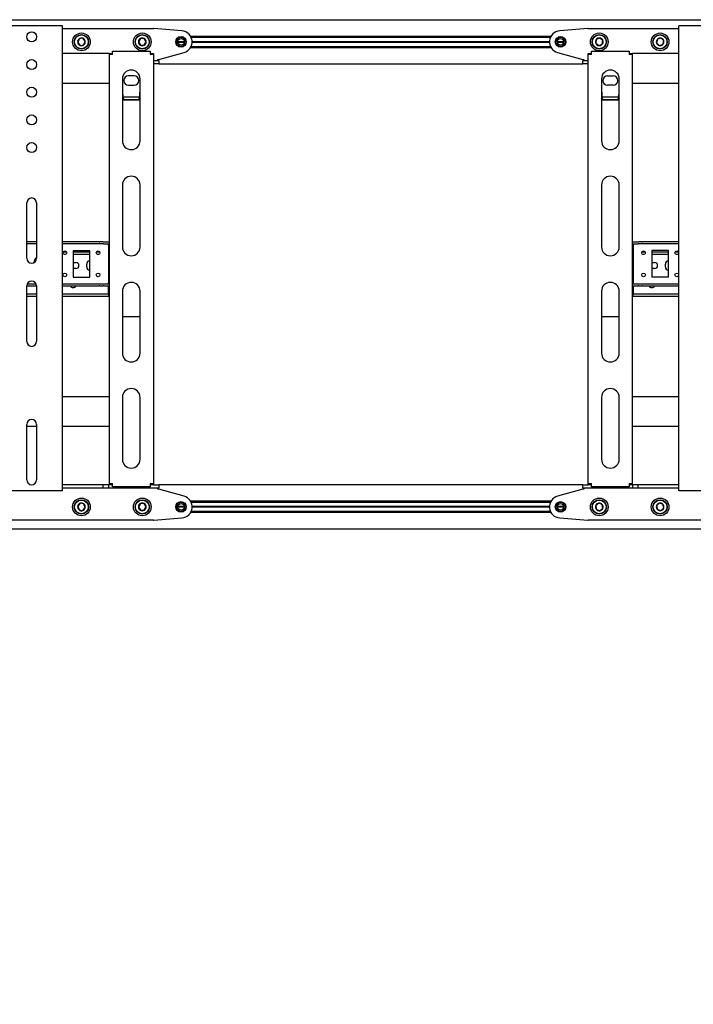
# Model space of a CAD drawing. Units: millimetres. Extents: x 0 to 420, y 0 to 297.
# Drawn here: x 210 to 240, y 144 to 188 of the extents above; entities that cross this region are included whole.
import ezdxf

# ---------------------------------------------------------------- set-up
doc = ezdxf.new("R2010")
doc.units = ezdxf.units.MM
doc.layers.add('THICK_LINE', color=7, linetype='Continuous', lineweight=25)
doc.styles.add('SLDTEXTSTYLE3', font='GOST_B.TTF')
doc.styles.add('SLDTEXTSTYLE4', font='GOST_B.TTF')
doc.dimstyles.new('SLDDIMSTYLE0', dxfattribs={"dimtxt": 3.5, "dimasz": 3, "dimexe": 0, "dimexo": 0.0625, "dimgap": 0.875, "dimtad": 2, "dimdec": 1, "dimlfac": 20, "dimrnd": 1e-09, "dimzin": 12, "dimdsep": 46, "dimtxsty": 'SLDTEXTSTYLE3', "dimsah": 1, "dimcen": 0.09, "dimadec": 0, "dimazin": 3, "dimtfac": 1, "dimtdec": 0, "dimtofl": 0, "dimtmove": 0, "dimatfit": 3, "dimfxl": 0, "dimfrac": 2, "dimtolj": 1, "dimtzin": 12, "dimarcsym": 0})

# ---------------------------------------------------------------- blocks, each defined once
blk = doc.blocks.new('_D_1')
at = {"layer": 'THICK_LINE'}
for p, q in [((48.692, 164.99), (48.692, 92.14)), ((281.192, 164.99), (281.192, 92.14)), ((281.192, 93.14), (48.692, 93.14))]:
    blk.add_line(p, q, dxfattribs=at)
for points in [[(48.692, 93.14), (51.692, 92.64), (51.692, 93.64)], [(281.192, 93.14), (278.192, 93.64), (278.192, 92.64)]]:
    blk.add_solid(points, dxfattribs=at)
at = {"layer": 'THICK_LINE', "insert": (159.918, 97.68), "char_height": 3.5, "attachment_point": 1, "style": 'SLDTEXTSTYLE4'}
blk.add_mtext('4650', dxfattribs=at)

msp = doc.modelspace()

# ---------------------------------------------------------------- linework, layer by layer
at = {"color": 7, "linetype": 'Continuous', "lineweight": 25}
for p, q in [((48.6919, 187.99), (281.1919, 187.99)), ((211.8169, 187.715), (209.2669, 187.715)), ((211.9419, 187.715), (211.8169, 187.715)), ((211.9419, 166.715), (211.9419, 187.715)), ((239.7919, 166.715), (239.7919, 187.715)), ((239.9169, 187.715), (239.7919, 187.715)), ((242.4669, 187.715), (239.9169, 187.715)), ((211.9419, 187.59), (216.0419, 187.59)), ((217.3315, 187.4884), (216.0617, 187.5892)), ((217.722, 187.245), (234.0118, 187.245)), ((217.7479, 187.195), (233.9859, 187.195)), ((235.6721, 187.5892), (234.4023, 187.4884)), ((235.6919, 187.59), (239.7919, 187.59)), ((212.6826, 187.1244), (212.6209, 186.9625)), ((212.6209, 186.9625), (212.7302, 186.8282)), ((212.8536, 187.1518), (212.6826, 187.1244)), ((212.7302, 186.8282), (212.9012, 186.8556)), ((212.9629, 187.0175), (212.8536, 187.1518)), ((212.9012, 186.8556), (212.9629, 187.0175)), ((215.4553, 187.14), (215.3687, 186.99)), ((215.3687, 186.99), (215.4553, 186.84)), ((215.6285, 187.14), (215.4553, 187.14)), ((215.4553, 186.84), (215.6285, 186.84)), ((215.7151, 186.99), (215.6285, 187.14)), ((215.6285, 186.84), (215.7151, 186.99)), ((217.1419, 186.99), (217.4419, 186.99)), ((217.1429, 187.0075), (217.4409, 187.0075)), ((217.1429, 186.9725), (217.4409, 186.9725)), ((217.722, 186.735), (234.0118, 186.735)), ((217.7479, 186.785), (233.9859, 186.785)), ((217.7916, 187.0075), (233.9422, 187.0075)), ((217.7916, 186.9725), (233.9422, 186.9725)), ((217.7919, 186.99), (233.9419, 186.99)), ((234.2919, 186.99), (234.5919, 186.99)), ((234.2929, 187.0075), (234.5909, 187.0075)), ((234.2929, 186.9725), (234.5909, 186.9725)), ((236.0558, 187.0971), (236.0311, 186.9257)), ((236.0311, 186.9257), (236.1672, 186.8186)), ((236.2166, 187.1614), (236.0558, 187.0971)), ((236.1672, 186.8186), (236.328, 186.8829)), ((236.3527, 187.0543), (236.2166, 187.1614)), ((236.328, 186.8829), (236.3527, 187.0543)), ((238.8164, 187.1094), (238.7758, 186.941)), ((238.7758, 186.941), (238.9013, 186.8216)), ((238.9825, 187.1584), (238.8164, 187.1094)), ((238.9013, 186.8216), (239.0674, 186.8706)), ((239.108, 187.039), (238.9825, 187.1584)), ((239.0674, 186.8706), (239.108, 187.039)), ((214.0419, 186.465), (211.9419, 186.465)), ((214.0419, 186.465), (214.1419, 186.465)), ((214.0419, 186.465), (214.0419, 186.415)), ((214.0419, 186.415), (214.0419, 167.04)), ((214.1919, 186.415), (214.0419, 186.415)), ((214.1419, 186.465), (214.1419, 186.415)), ((214.1919, 186.415), (214.1919, 186.565)), ((214.1919, 186.565), (215.8919, 186.565)), ((215.8919, 186.565), (215.8919, 186.415)), ((216.0419, 186.415), (215.8919, 186.415)), ((215.9419, 186.465), (216.0419, 186.465)), ((215.9419, 186.465), (215.9419, 186.415)), ((216.0419, 186.465), (216.0419, 186.415)), ((216.0419, 186.415), (216.0419, 167.04)), ((216.2919, 186.19), (217.427, 186.5086)), ((234.3068, 186.5086), (235.4419, 186.19)), ((235.6919, 186.465), (235.7919, 186.465)), ((235.6919, 186.415), (235.6919, 186.465)), ((235.8419, 186.415), (235.6919, 186.415)), ((235.6919, 167.04), (235.6919, 186.415)), ((235.7919, 186.415), (235.7919, 186.465)), ((235.8419, 186.565), (237.5419, 186.565)), ((235.8419, 186.415), (235.8419, 186.565)), ((237.5419, 186.565), (237.5419, 186.415)), ((237.6919, 186.415), (237.5419, 186.415)), ((237.5919, 186.465), (237.6919, 186.465)), ((237.5919, 186.415), (237.5919, 186.465)), ((237.6919, 186.415), (237.6919, 186.465)), ((239.7919, 186.465), (237.6919, 186.465)), ((237.6919, 167.04), (237.6919, 186.415)), ((216.0419, 186.14), (216.2919, 186.14)), ((216.2919, 185.99), (216.0419, 185.99)), ((216.2419, 186.14), (216.2419, 186.19)), ((216.2419, 186.19), (216.2919, 186.19)), ((216.2919, 186.14), (216.2919, 185.99)), ((216.2919, 185.99), (235.4419, 185.99)), ((235.4419, 186.19), (235.4919, 186.19)), ((235.4419, 185.99), (235.4419, 186.14)), ((235.4419, 186.14), (235.6919, 186.14)), ((235.6919, 185.99), (235.4419, 185.99)), ((235.4919, 186.19), (235.4919, 186.14)), ((215.1669, 185.4525), (214.9169, 185.4525)), ((236.5669, 185.4525), (236.8169, 185.4525)), ((214.0419, 185.115), (211.9419, 185.115)), ((214.6419, 185.315), (214.6419, 182.5213)), ((214.9169, 185.0275), (215.1669, 185.0275)), ((215.4419, 182.5213), (215.4419, 185.315)), ((236.2919, 185.315), (236.2919, 182.5213)), ((236.8169, 185.0275), (236.5669, 185.0275)), ((237.0919, 182.5213), (237.0919, 185.315)), ((239.7919, 185.115), (237.6919, 185.115)), ((214.6919, 184.3491), (214.6419, 184.429)), ((215.4106, 184.4903), (214.6733, 184.4903)), ((214.6919, 184.3491), (214.6919, 184.3703)), ((215.3919, 184.3703), (214.6919, 184.3703)), ((215.3919, 184.3491), (214.6919, 184.3491)), ((215.3919, 184.3491), (215.3919, 184.3703)), ((236.3419, 184.3491), (236.2919, 184.429)), ((237.0606, 184.4903), (236.3233, 184.4903)), ((236.3419, 184.3491), (236.3419, 184.3703)), ((237.0419, 184.3703), (236.3419, 184.3703)), ((237.0419, 184.3491), (236.3419, 184.3491)), ((237.0419, 184.3491), (237.0419, 184.3703)), ((214.6419, 180.5213), (214.6419, 177.7275)), ((215.4419, 177.7275), (215.4419, 180.5213)), ((236.2919, 180.5213), (236.2919, 177.7275)), ((237.0919, 177.7275), (237.0919, 180.5213)), ((210.3169, 177.215), (210.3169, 179.715)), ((210.7669, 179.715), (210.7669, 177.215)), ((210.7669, 177.965), (210.3169, 177.965)), ((210.7669, 177.865), (210.3169, 177.865)), ((213.5937, 177.965), (211.9419, 177.965)), ((213.5937, 177.865), (211.9419, 177.865)), ((213.5937, 177.965), (213.6153, 177.965)), ((213.6153, 177.865), (213.5937, 177.865)), ((213.7597, 177.965), (213.6153, 177.965)), ((213.7597, 177.865), (213.6153, 177.865)), ((213.7597, 177.965), (213.7813, 177.965)), ((213.7813, 177.865), (213.7597, 177.865)), ((213.7813, 177.965), (214.0419, 177.965)), ((213.7813, 177.865), (214.0419, 177.865)), ((214.0169, 177.815), (214.0169, 177.865)), ((237.6919, 177.965), (237.9525, 177.965)), ((237.6919, 177.865), (237.9525, 177.865)), ((237.7169, 177.865), (237.7169, 177.815)), ((237.9525, 177.965), (237.9741, 177.965)), ((237.9741, 177.865), (237.9525, 177.865)), ((238.1185, 177.965), (237.9741, 177.965)), ((238.1185, 177.865), (237.9741, 177.865)), ((238.1185, 177.965), (238.1401, 177.965)), ((238.1401, 177.865), (238.1185, 177.865)), ((239.7919, 177.965), (238.1401, 177.965)), ((239.7919, 177.865), (238.1401, 177.865)), ((212.1205, 177.49), (211.9633, 177.49)), ((212.4169, 177.565), (213.1669, 177.565)), ((212.4169, 177.565), (212.4169, 176.365)), ((213.1669, 177.49), (212.4169, 177.49)), ((213.1669, 176.365), (213.1669, 177.565)), ((213.6205, 177.49), (213.4633, 177.49)), ((214.0169, 177.815), (214.0169, 176.115)), ((214.0419, 177.49), (214.0169, 177.49)), ((237.7169, 177.49), (237.6919, 177.49)), ((237.7169, 177.815), (237.7169, 176.115)), ((238.2705, 177.49), (238.1133, 177.49)), ((239.3169, 177.565), (238.5669, 177.565)), ((238.5669, 177.565), (238.5669, 176.365)), ((239.3169, 177.49), (238.5669, 177.49)), ((239.3169, 176.365), (239.3169, 177.565)), ((239.7705, 177.49), (239.6133, 177.49)), ((212.0763, 177.39), (212.0075, 177.39)), ((213.1669, 177.39), (212.4169, 177.39)), ((212.4169, 177.0275), (212.5419, 177.0275)), ((213.0294, 176.8275), (213.0294, 176.9525)), ((213.5763, 177.39), (213.5075, 177.39)), ((214.0419, 177.39), (214.0169, 177.39)), ((237.7169, 177.39), (237.6919, 177.39)), ((238.2263, 177.39), (238.1575, 177.39)), ((239.3169, 177.39), (238.5669, 177.39)), ((238.5669, 177.0275), (238.6919, 177.0275)), ((239.1794, 176.8275), (239.1794, 176.9525)), ((239.7263, 177.39), (239.6575, 177.39)), ((212.5419, 176.7525), (212.4169, 176.7525)), ((238.6919, 176.7525), (238.5669, 176.7525)), ((210.3403, 176.065), (210.7435, 176.065)), ((211.9419, 176.065), (213.5937, 176.065)), ((212.4169, 176.365), (213.1669, 176.365)), ((213.5937, 176.065), (213.6153, 176.065)), ((213.6153, 176.065), (213.7597, 176.065)), ((213.7597, 176.065), (213.7813, 176.065)), ((213.7813, 176.065), (214.0419, 176.065)), ((214.0169, 176.065), (214.0169, 176.115)), ((237.6919, 176.065), (237.9525, 176.065)), ((237.7169, 176.115), (237.7169, 176.065)), ((237.9525, 176.065), (237.9741, 176.065)), ((237.9741, 176.065), (238.1185, 176.065)), ((238.1185, 176.065), (238.1401, 176.065)), ((238.1401, 176.065), (239.7919, 176.065)), ((239.3169, 176.365), (238.5669, 176.365)), ((210.3169, 175.965), (210.7669, 175.965)), ((210.3169, 173.465), (210.3169, 175.965)), ((210.7669, 175.965), (210.7669, 173.465)), ((211.9419, 175.965), (213.5937, 175.965)), ((213.2919, 175.9525), (213.0419, 175.9525)), ((213.6153, 175.965), (213.5937, 175.965)), ((213.6153, 175.965), (213.7597, 175.965)), ((213.7813, 175.965), (213.7597, 175.965)), ((213.7813, 175.965), (214.0419, 175.965)), ((214.0169, 175.64), (214.0169, 175.965)), ((214.0169, 175.59), (214.0169, 175.64)), ((214.6419, 175.7275), (214.6419, 172.9338)), ((215.4419, 172.9338), (215.4419, 175.7275)), ((236.2919, 175.7275), (236.2919, 172.9338)), ((237.0919, 172.9338), (237.0919, 175.7275)), ((237.6919, 175.965), (237.9525, 175.965)), ((237.7169, 175.965), (237.7169, 175.64)), ((237.7169, 175.64), (237.7169, 175.59)), ((237.9741, 175.965), (237.9525, 175.965)), ((237.9741, 175.965), (238.1185, 175.965)), ((238.1401, 175.965), (238.1185, 175.965)), ((238.1401, 175.965), (239.7919, 175.965)), ((239.4419, 175.9525), (239.1919, 175.9525)), ((210.7669, 175.59), (210.3169, 175.59)), ((210.7669, 175.49), (210.3169, 175.49)), ((213.9919, 175.59), (211.9419, 175.59)), ((213.9919, 175.49), (211.9419, 175.49)), ((213.9919, 175.59), (214.0169, 175.59)), ((214.0169, 175.49), (213.9919, 175.49)), ((214.0169, 175.59), (214.0169, 175.49)), ((214.0169, 175.59), (214.0419, 175.59)), ((214.0419, 175.49), (214.0169, 175.49)), ((237.6919, 175.59), (237.7169, 175.59)), ((237.7169, 175.49), (237.6919, 175.49)), ((237.7169, 175.49), (237.7169, 175.59)), ((237.7169, 175.59), (237.7419, 175.59)), ((237.7419, 175.49), (237.7169, 175.49)), ((239.7919, 175.59), (237.7419, 175.59)), ((239.7919, 175.49), (237.7419, 175.49)), ((214.6419, 174.5905), (215.4419, 174.5905)), ((236.2919, 174.5905), (237.0919, 174.5905)), ((214.0419, 170.965), (211.9419, 170.965)), ((214.6419, 170.9338), (214.6419, 168.14)), ((215.4419, 168.14), (215.4419, 170.9338)), ((236.2919, 170.9338), (236.2919, 168.14)), ((237.0919, 168.14), (237.0919, 170.9338)), ((239.7919, 170.965), (237.6919, 170.965)), ((210.3169, 167.215), (210.3169, 169.715)), ((210.7669, 169.615), (210.3169, 169.615)), ((210.7669, 169.715), (210.7669, 167.215)), ((214.0419, 169.615), (211.9419, 169.615)), ((239.7919, 169.615), (237.6919, 169.615)), ((213.7794, 166.99), (211.9419, 166.99)), ((213.7794, 166.84), (211.9419, 166.84)), ((213.7794, 166.84), (213.7794, 166.99)), ((214.0294, 166.99), (213.7794, 166.99)), ((214.0294, 166.84), (213.7794, 166.84)), ((214.0294, 166.84), (214.0294, 166.99)), ((214.0419, 166.99), (214.0294, 166.99)), ((216.0419, 166.84), (214.0294, 166.84)), ((214.0419, 167.04), (214.1919, 167.04)), ((214.0419, 167.04), (214.0419, 166.99)), ((214.1419, 166.99), (214.0419, 166.99)), ((214.1419, 167.04), (214.1419, 166.99)), ((214.1919, 166.99), (214.1419, 166.99)), ((214.1919, 166.89), (214.1919, 167.04)), ((215.8919, 166.89), (214.1919, 166.89)), ((215.8919, 167.04), (215.8919, 166.89)), ((215.8919, 167.04), (216.0419, 167.04)), ((215.9419, 166.99), (215.8919, 166.99)), ((215.9419, 167.04), (215.9419, 166.99)), ((216.0419, 166.99), (215.9419, 166.99)), ((216.0419, 167.04), (216.0419, 166.99)), ((216.0419, 166.99), (216.2919, 166.99)), ((216.2919, 166.84), (216.0419, 166.84)), ((216.2419, 166.79), (216.2419, 166.84)), ((216.2919, 166.79), (216.2419, 166.79)), ((235.4419, 166.99), (216.2919, 166.99)), ((216.2919, 166.99), (216.2919, 166.84)), ((217.427, 166.4714), (216.2919, 166.79)), ((235.4419, 166.79), (234.3068, 166.4714)), ((235.4419, 166.84), (235.4419, 166.99)), ((235.4419, 166.99), (235.6919, 166.99)), ((235.6919, 166.84), (235.4419, 166.84)), ((235.4919, 166.79), (235.4419, 166.79)), ((235.4919, 166.84), (235.4919, 166.79)), ((235.6919, 167.04), (235.8419, 167.04)), ((235.6919, 166.99), (235.6919, 167.04)), ((235.7919, 166.99), (235.6919, 166.99)), ((237.7044, 166.84), (235.6919, 166.84)), ((235.7919, 166.99), (235.7919, 167.04)), ((235.8419, 166.99), (235.7919, 166.99)), ((235.8419, 166.89), (235.8419, 167.04)), ((237.5419, 166.89), (235.8419, 166.89)), ((237.5419, 167.04), (237.5419, 166.89)), ((237.5419, 167.04), (237.6919, 167.04)), ((237.5919, 166.99), (237.5419, 166.99)), ((237.5919, 166.99), (237.5919, 167.04)), ((237.6919, 166.99), (237.5919, 166.99)), ((237.6919, 166.99), (237.6919, 167.04)), ((237.7044, 166.99), (237.6919, 166.99)), ((237.7044, 166.84), (237.7044, 166.99)), ((237.9544, 166.99), (237.7044, 166.99)), ((237.9544, 166.84), (237.7044, 166.84)), ((237.9544, 166.84), (237.9544, 166.99)), ((239.7919, 166.99), (237.9544, 166.99)), ((239.7919, 166.84), (237.9544, 166.84)), ((211.8169, 166.715), (209.2669, 166.715)), ((211.9419, 166.715), (211.8169, 166.715)), ((239.9169, 166.715), (239.7919, 166.715)), ((242.4669, 166.715), (239.9169, 166.715)), ((212.7302, 166.1518), (212.6209, 166.0175)), ((212.6209, 166.0175), (212.6826, 165.8556)), ((212.6826, 165.8556), (212.8536, 165.8282)), ((212.9012, 166.1244), (212.7302, 166.1518)), ((212.8536, 165.8282), (212.9629, 165.9625)), ((212.9629, 165.9625), (212.9012, 166.1244)), ((215.4553, 166.14), (215.3687, 165.99)), ((215.3687, 165.99), (215.4553, 165.84)), ((215.6285, 166.14), (215.4553, 166.14)), ((215.4553, 165.84), (215.6285, 165.84)), ((215.7151, 165.99), (215.6285, 166.14)), ((215.6285, 165.84), (215.7151, 165.99)), ((217.4419, 165.99), (217.1419, 165.99)), ((217.4409, 166.0075), (217.1429, 166.0075)), ((217.4409, 165.9725), (217.1429, 165.9725)), ((234.0118, 166.245), (217.722, 166.245)), ((233.9859, 166.195), (217.7479, 166.195)), ((233.9422, 166.0075), (217.7916, 166.0075)), ((233.9422, 165.9725), (217.7916, 165.9725)), ((233.9419, 165.99), (217.7919, 165.99)), ((234.5919, 165.99), (234.2919, 165.99)), ((234.5909, 166.0075), (234.2929, 166.0075)), ((234.5909, 165.9725), (234.2929, 165.9725)), ((236.1672, 166.1614), (236.0311, 166.0543)), ((236.0311, 166.0543), (236.0558, 165.8829)), ((236.0558, 165.8829), (236.2166, 165.8186)), ((236.328, 166.0971), (236.1672, 166.1614)), ((236.2166, 165.8186), (236.3527, 165.9257)), ((236.3527, 165.9257), (236.328, 166.0971)), ((238.9013, 166.1584), (238.7758, 166.039)), ((238.7758, 166.039), (238.8164, 165.8706)), ((238.8164, 165.8706), (238.9825, 165.8216)), ((239.0674, 166.1094), (238.9013, 166.1584)), ((238.9825, 165.8216), (239.108, 165.941)), ((239.108, 165.941), (239.0674, 166.1094)), ((216.0617, 165.3908), (217.3315, 165.4916)), ((234.0118, 165.735), (217.722, 165.735)), ((233.9859, 165.785), (217.7479, 165.785)), ((234.4023, 165.4916), (235.6721, 165.3908)), ((281.1919, 164.99), (48.6919, 164.99)), ((216.0419, 165.39), (175.0419, 165.39)), ((276.6919, 165.39), (235.6919, 165.39))]:
    msp.add_line(p, q, dxfattribs=at)
at = {"color": 7, "linetype": 'Continuous', "lineweight": 25, "flags": 128}
for points in [[(215.4419, 184.4293), (215.424, 184.3999), (215.3919, 184.3491)], [(237.0919, 184.4293), (237.074, 184.3999), (237.0419, 184.3491)], [(213.0419, 175.9525), (212.9893, 175.963), (212.9846, 175.965)], [(213.3492, 175.965), (213.3445, 175.963), (213.2919, 175.9525)], [(239.1919, 175.9525), (239.1393, 175.963), (239.1346, 175.965)], [(239.4992, 175.965), (239.4945, 175.963), (239.4419, 175.9525)]]:
    msp.add_lwpolyline(points, dxfattribs=at)
at = {"color": 7, "linetype": 'Continuous', "lineweight": 25}
for centre, radius in [((210.5419, 187.215), 0.225), ((212.7919, 186.99), 0.4), ((212.7919, 186.99), 0.325), ((212.7919, 186.99), 0.31), ((215.5419, 186.99), 0.4), ((215.5419, 186.99), 0.325), ((215.5419, 186.99), 0.31), ((217.2919, 186.99), 0.2375), ((217.2919, 186.99), 0.2125), ((234.4419, 186.99), 0.2375), ((234.4419, 186.99), 0.2125), ((236.1919, 186.99), 0.4), ((236.1919, 186.99), 0.325), ((236.1919, 186.99), 0.31), ((238.9419, 186.99), 0.4), ((238.9419, 186.99), 0.325), ((238.9419, 186.99), 0.31), ((217.2919, 186.99), 0.15), ((234.4419, 186.99), 0.15), ((210.5419, 185.965), 0.225), ((210.5419, 184.715), 0.225), ((210.5419, 183.465), 0.225), ((210.5419, 182.215), 0.225), ((212.0419, 177.465), 0.0825), ((213.5419, 177.465), 0.0825), ((238.1919, 177.465), 0.0825), ((239.6919, 177.465), 0.0825), ((212.0419, 176.465), 0.0825), ((213.5419, 176.465), 0.0825), ((238.1919, 176.465), 0.0825), ((239.6919, 176.465), 0.0825), ((212.7919, 165.99), 0.4), ((212.7919, 165.99), 0.325), ((212.7919, 165.99), 0.31), ((215.5419, 165.99), 0.4), ((215.5419, 165.99), 0.325), ((215.5419, 165.99), 0.31), ((236.1919, 165.99), 0.4), ((236.1919, 165.99), 0.325), ((236.1919, 165.99), 0.31), ((238.9419, 165.99), 0.4), ((238.9419, 165.99), 0.325), ((238.9419, 165.99), 0.31), ((217.2919, 165.99), 0.2375), ((217.2919, 165.99), 0.2125), ((217.2919, 165.99), 0.15), ((234.4419, 165.99), 0.2375), ((234.4419, 165.99), 0.2125), ((234.4419, 165.99), 0.15)]:
    msp.add_circle(centre, radius, dxfattribs=at)
for centre, radius, start, end in [((216.0419, 187.34), 0.25, 85.46189, 90), ((217.2919, 186.99), 0.5, 285.67828, 85.46189), ((234.4419, 186.99), 0.5, 94.53811, 254.32172), ((235.6919, 187.34), 0.25, 90, 94.53811), ((212.7919, 186.99), 0.1732, 129.1229, 189.1229), ((212.7919, 186.99), 0.1732, 189.1229, 249.1229), ((212.7919, 186.99), 0.1732, 69.1229, 129.1229), ((212.7919, 186.99), 0.1732, 249.1229, 309.1229), ((212.7919, 186.99), 0.1732, 9.1229, 69.1229), ((212.7919, 186.99), 0.1732, 309.1229, 9.1229), ((215.5419, 186.99), 0.1732, 120, 180), ((215.5419, 186.99), 0.1732, 180, 240), ((215.5419, 186.99), 0.1732, 60, 120), ((215.5419, 186.99), 0.1732, 240, 300), ((215.5419, 186.99), 0.1732, 0, 60), ((215.5419, 186.99), 0.1732, 300, 0), ((236.1919, 186.99), 0.1732, 141.78679, 201.78679), ((236.1919, 186.99), 0.1732, 201.78679, 261.78679), ((236.1919, 186.99), 0.1732, 81.78679, 141.78679), ((236.1919, 186.99), 0.1732, 261.78679, 321.78679), ((236.1919, 186.99), 0.1732, 21.78679, 81.78679), ((236.1919, 186.99), 0.1732, 321.78679, 21.78679), ((238.9419, 186.99), 0.1732, 136.43836, 196.43836), ((238.9419, 186.99), 0.1732, 196.43836, 256.43836), ((238.9419, 186.99), 0.1732, 76.43836, 136.43836), ((238.9419, 186.99), 0.1732, 256.43836, 316.43836), ((238.9419, 186.99), 0.1732, 16.43836, 76.43836), ((238.9419, 186.99), 0.1732, 316.43836, 16.43836), ((215.0419, 185.315), 0.4, 0, 180), ((214.9169, 185.24), 0.2125, 90, 270), ((215.1669, 185.24), 0.2125, 270, 90), ((236.6919, 185.315), 0.4, 0, 180), ((236.5669, 185.24), 0.2125, 90, 270), ((236.8169, 185.24), 0.2125, 270, 90), ((218.4865, 185.0457), 3.8543, 184.05143, 190.09177), ((212.1333, 184.9792), 3.315, 349.41631, 356.44048), ((240.1365, 185.0457), 3.8543, 184.05143, 190.09177), ((233.7833, 184.9792), 3.315, 349.41631, 356.44048), ((215.0419, 182.5213), 0.4, 180, 0), ((236.6919, 182.5213), 0.4, 180, 0), ((215.0419, 180.5213), 0.4, 0, 180), ((236.6919, 180.5213), 0.4, 0, 180), ((210.5419, 179.715), 0.225, 0, 180), ((215.0419, 177.7275), 0.4, 180, 0), ((236.6919, 177.7275), 0.4, 180, 0), ((210.5419, 177.215), 0.225, 180, 0), ((211.0419, 176.965), 0.41, 132.12356, 173.71606), ((212.5419, 176.89), 0.1375, 270, 90), ((213.1669, 176.9525), 0.1375, 90, 180), ((238.6919, 176.89), 0.1375, 270, 90), ((239.3169, 176.9525), 0.1375, 90, 180), ((213.1669, 176.8275), 0.1375, 180, 270), ((239.3169, 176.8275), 0.1375, 180, 270), ((210.5419, 175.965), 0.225, 0, 180), ((215.0419, 175.7275), 0.4, 0, 180), ((236.6919, 175.7275), 0.4, 0, 180), ((212.4169, 176.0275), 0.1375, 207.03569, 332.96431), ((238.5669, 176.0275), 0.1375, 207.03569, 332.96431), ((210.5419, 173.465), 0.225, 180, 0), ((215.0419, 172.9338), 0.4, 180, 0), ((236.6919, 172.9338), 0.4, 180, 0), ((215.0419, 170.9338), 0.4, 0, 180), ((236.6919, 170.9338), 0.4, 0, 180), ((210.5419, 169.715), 0.225, 0, 180), ((215.0419, 168.14), 0.4, 180, 0), ((236.6919, 168.14), 0.4, 180, 0), ((210.5419, 167.215), 0.225, 180, 0), ((217.2919, 165.99), 0.5, 274.53811, 74.32172), ((234.4419, 165.99), 0.5, 105.67828, 265.46189), ((212.7919, 165.99), 0.1732, 170.8771, 230.8771), ((212.7919, 165.99), 0.1732, 110.8771, 170.8771), ((212.7919, 165.99), 0.1732, 230.8771, 290.8771), ((212.7919, 165.99), 0.1732, 50.8771, 110.8771), ((212.7919, 165.99), 0.1732, 290.8771, 350.8771), ((212.7919, 165.99), 0.1732, 350.8771, 50.8771), ((215.5419, 165.99), 0.1732, 120, 180), ((215.5419, 165.99), 0.1732, 180, 240), ((215.5419, 165.99), 0.1732, 60, 120), ((215.5419, 165.99), 0.1732, 240, 300), ((215.5419, 165.99), 0.1732, 0, 60), ((215.5419, 165.99), 0.1732, 300, 0), ((236.1919, 165.99), 0.1732, 158.21321, 218.21321), ((236.1919, 165.99), 0.1732, 98.21321, 158.21321), ((236.1919, 165.99), 0.1732, 218.21321, 278.21321), ((236.1919, 165.99), 0.1732, 38.21321, 98.21321), ((236.1919, 165.99), 0.1732, 278.21321, 338.21321), ((236.1919, 165.99), 0.1732, 338.21321, 38.21321), ((238.9419, 165.99), 0.1732, 163.56164, 223.56164), ((238.9419, 165.99), 0.1732, 103.56164, 163.56164), ((238.9419, 165.99), 0.1732, 223.56164, 283.56164), ((238.9419, 165.99), 0.1732, 43.56164, 103.56164), ((238.9419, 165.99), 0.1732, 283.56164, 343.56164), ((238.9419, 165.99), 0.1732, 343.56164, 43.56164), ((216.0419, 165.64), 0.25, 270, 274.53811), ((235.6919, 165.64), 0.25, 265.46189, 270)]:
    msp.add_arc(centre, radius, start, end, dxfattribs=at)

# ---------------------------------------------------------------- dimensions: what is measured, and where the dimension line sits
at = {"layer": 'THICK_LINE'}
dim = msp.add_linear_dim(base=(48.6919, 93.14), p1=(281.1919, 164.99), p2=(48.6919, 164.99), dimstyle='SLDDIMSTYLE0', dxfattribs=at)
dim.commit()
dim.dimension.update_dxf_attribs({"geometry": '_D_1', "text_midpoint": (164.9419, 93.14), "dimtype": 160})

doc.saveas('drawing.dxf')
